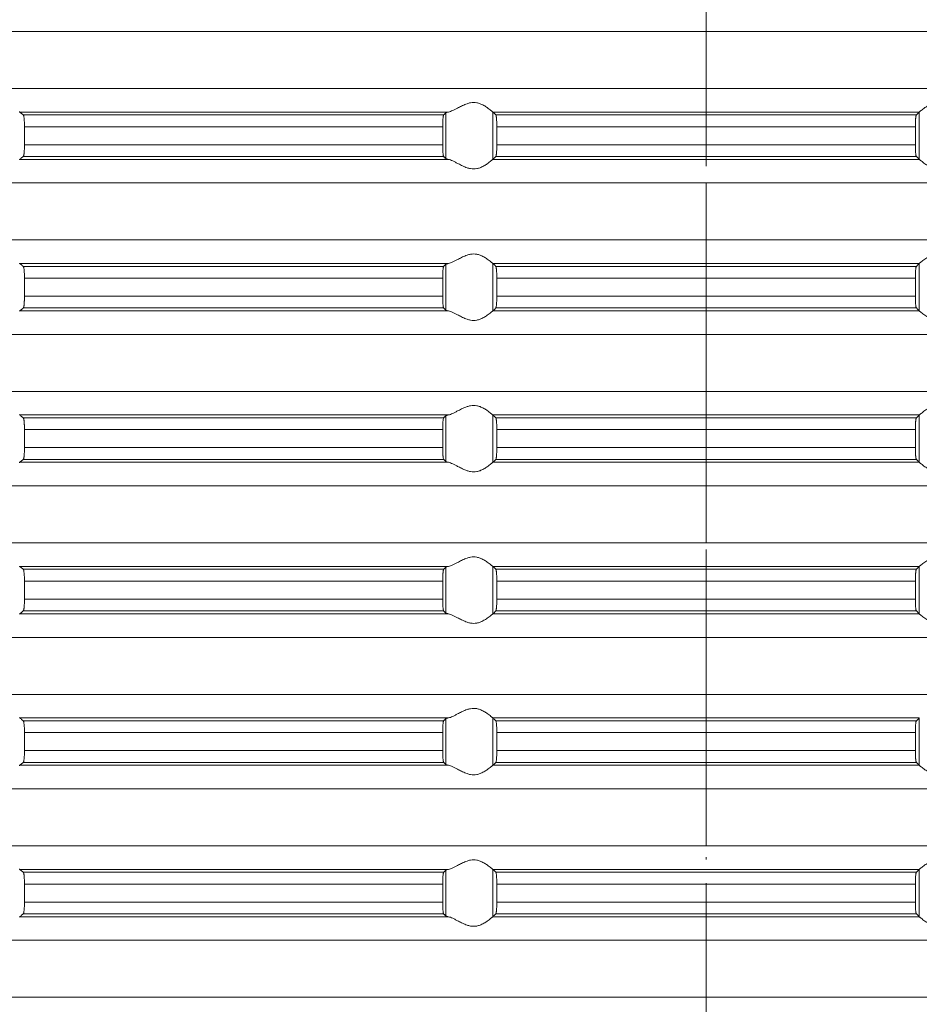
# Model space of a CAD drawing. Units: millimetres. Extents: x 2673 to 4786, y 0 to 1485.
# Drawn here: x 4065 to 4103, y 660 to 701 of the extents above; entities that cross this region are included whole.
import ezdxf

# ---------------------------------------------------------------- set-up
doc = ezdxf.new("R2010")
doc.units = ezdxf.units.MM
doc.linetypes.add('ACAD_ISO04W100', pattern=[30, 24, -3, 0, -3])
doc.linetypes.add('DOT_CENTER', pattern=[14, 12, -1, 0, -1])
doc.layers.add('вспомогательный', color=140, linetype='Continuous', lineweight=20)
doc.layers.add('Оси', color=10, linetype='ACAD_ISO04W100', lineweight=13)

# ---------------------------------------------------------------- blocks, each defined once
blk = doc.blocks.new('HL85N-200__1', base_point=(-1294, -645.598))
at = {"layer": 'вспомогательный', "linetype": 'Continuous'}
for p, q in [((-1131.75, -447.994), (-1236.25, -447.994)), ((-1131.75, -450.402), (-1236.25, -450.402)), ((-1194.886, -451.398), (-1212.991, -451.398)), ((-1195.083, -451.519), (-1212.839, -451.519)), ((-1194.996, -453.364), (-1194.996, -451.432)), ((-1174.994, -451.398), (-1193.006, -451.398)), ((-1193.004, -453.397), (-1193.004, -451.4)), ((-1175.119, -451.519), (-1192.881, -451.519)), ((-1174.996, -453.397), (-1174.996, -451.4)), ((-1212.789, -452.017), (-1212.789, -452.779)), ((-1195.123, -452.017), (-1212.789, -452.017)), ((-1195.123, -452.017), (-1195.123, -452.779)), ((-1192.84, -452.017), (-1192.84, -452.779)), ((-1175.16, -452.017), (-1192.84, -452.017)), ((-1175.16, -452.017), (-1175.16, -452.779)), ((-1195.123, -452.779), (-1212.789, -452.779)), ((-1175.16, -452.779), (-1192.84, -452.779)), ((-1194.886, -453.398), (-1212.991, -453.398)), ((-1195.083, -453.277), (-1212.839, -453.277)), ((-1174.994, -453.398), (-1193.006, -453.398)), ((-1175.119, -453.277), (-1192.881, -453.277)), ((-1131.75, -454.394), (-1236.25, -454.394)), ((-1131.75, -456.802), (-1236.25, -456.802)), ((-1194.886, -457.798), (-1212.991, -457.798)), ((-1195.083, -457.919), (-1212.839, -457.919)), ((-1194.996, -459.764), (-1194.996, -457.832)), ((-1174.994, -457.798), (-1193.006, -457.798)), ((-1193.004, -459.797), (-1193.004, -457.8)), ((-1175.119, -457.919), (-1192.881, -457.919)), ((-1174.996, -459.797), (-1174.996, -457.8)), ((-1212.789, -458.417), (-1212.789, -459.179)), ((-1195.123, -458.417), (-1212.789, -458.417)), ((-1195.123, -458.417), (-1195.123, -459.179)), ((-1175.16, -458.417), (-1192.84, -458.417)), ((-1192.84, -458.417), (-1192.84, -459.179)), ((-1175.16, -458.417), (-1175.16, -459.179)), ((-1195.123, -459.179), (-1212.789, -459.179)), ((-1175.16, -459.179), (-1192.84, -459.179)), ((-1195.083, -459.677), (-1212.839, -459.677)), ((-1175.119, -459.677), (-1192.881, -459.677)), ((-1194.886, -459.798), (-1212.991, -459.798)), ((-1174.994, -459.798), (-1193.006, -459.798)), ((-1131.75, -460.794), (-1236.25, -460.794)), ((-1131.75, -463.202), (-1236.25, -463.202)), ((-1194.886, -464.198), (-1212.991, -464.198)), ((-1194.996, -466.164), (-1194.996, -464.232)), ((-1174.994, -464.198), (-1193.006, -464.198)), ((-1193.004, -466.197), (-1193.004, -464.2)), ((-1174.996, -466.197), (-1174.996, -464.2)), ((-1195.083, -464.319), (-1212.839, -464.319)), ((-1175.119, -464.319), (-1192.881, -464.319)), ((-1212.789, -464.817), (-1212.789, -465.579)), ((-1195.123, -464.817), (-1212.789, -464.817)), ((-1195.123, -464.817), (-1195.123, -465.579)), ((-1175.16, -464.817), (-1192.84, -464.817)), ((-1192.84, -464.817), (-1192.84, -465.579)), ((-1175.16, -464.817), (-1175.16, -465.579)), ((-1195.123, -465.579), (-1212.789, -465.579)), ((-1175.16, -465.579), (-1192.84, -465.579)), ((-1194.886, -466.198), (-1212.991, -466.198)), ((-1195.083, -466.077), (-1212.839, -466.077)), ((-1174.994, -466.198), (-1193.006, -466.198)), ((-1175.119, -466.077), (-1192.881, -466.077)), ((-1131.75, -467.194), (-1236.25, -467.194)), ((-1131.75, -469.602), (-1236.25, -469.602)), ((-1194.886, -470.598), (-1212.991, -470.598)), ((-1195.083, -470.719), (-1212.839, -470.719)), ((-1194.996, -472.564), (-1194.996, -470.632)), ((-1174.994, -470.598), (-1193.006, -470.598)), ((-1193.004, -472.597), (-1193.004, -470.6)), ((-1175.119, -470.719), (-1192.881, -470.719)), ((-1174.996, -472.597), (-1174.996, -470.6)), ((-1212.789, -471.217), (-1212.789, -471.979)), ((-1195.123, -471.217), (-1212.789, -471.217)), ((-1195.123, -471.217), (-1195.123, -471.979)), ((-1175.16, -471.217), (-1192.84, -471.217)), ((-1192.84, -471.217), (-1192.84, -471.979)), ((-1175.16, -471.217), (-1175.16, -471.979)), ((-1195.123, -471.979), (-1212.789, -471.979)), ((-1175.16, -471.979), (-1192.84, -471.979)), ((-1195.083, -472.477), (-1212.839, -472.477)), ((-1175.119, -472.477), (-1192.881, -472.477)), ((-1194.886, -472.598), (-1212.991, -472.598)), ((-1174.994, -472.598), (-1193.006, -472.598)), ((-1131.75, -473.594), (-1236.25, -473.594)), ((-1131.75, -476.002), (-1236.25, -476.002)), ((-1194.886, -476.998), (-1212.991, -476.998)), ((-1195.083, -477.119), (-1212.839, -477.119)), ((-1194.996, -478.964), (-1194.996, -477.032)), ((-1174.994, -476.998), (-1193.006, -476.998)), ((-1193.004, -478.997), (-1193.004, -477)), ((-1175.119, -477.119), (-1192.881, -477.119)), ((-1174.996, -478.997), (-1174.996, -477)), ((-1195.123, -477.617), (-1212.789, -477.617)), ((-1212.789, -477.617), (-1212.789, -478.379)), ((-1195.123, -477.617), (-1195.123, -478.379)), ((-1175.16, -477.617), (-1192.84, -477.617)), ((-1192.84, -477.617), (-1192.84, -478.379)), ((-1175.16, -477.617), (-1175.16, -478.379)), ((-1195.123, -478.379), (-1212.789, -478.379)), ((-1175.16, -478.379), (-1192.84, -478.379)), ((-1194.886, -478.998), (-1212.991, -478.998)), ((-1195.083, -478.877), (-1212.839, -478.877)), ((-1174.994, -478.998), (-1193.006, -478.998)), ((-1175.119, -478.877), (-1192.881, -478.877)), ((-1131.75, -479.994), (-1236.25, -479.994)), ((-1131.75, -482.402), (-1236.25, -482.402)), ((-1194.886, -483.398), (-1212.991, -483.398)), ((-1174.994, -483.398), (-1193.006, -483.398)), ((-1193.004, -485.397), (-1193.004, -483.4)), ((-1174.996, -485.397), (-1174.996, -483.4)), ((-1195.083, -483.519), (-1212.839, -483.519)), ((-1194.996, -485.364), (-1194.996, -483.432)), ((-1175.119, -483.519), (-1192.881, -483.519)), ((-1195.123, -484.017), (-1212.789, -484.017)), ((-1212.789, -484.017), (-1212.789, -484.779)), ((-1195.123, -484.017), (-1195.123, -484.779)), ((-1175.16, -484.017), (-1192.84, -484.017)), ((-1192.84, -484.017), (-1192.84, -484.779)), ((-1175.16, -484.017), (-1175.16, -484.779)), ((-1195.123, -484.779), (-1212.789, -484.779)), ((-1175.16, -484.779), (-1192.84, -484.779)), ((-1194.886, -485.398), (-1212.991, -485.398)), ((-1195.083, -485.277), (-1212.839, -485.277)), ((-1174.994, -485.398), (-1193.006, -485.398)), ((-1175.119, -485.277), (-1192.881, -485.277)), ((-1131.75, -486.394), (-1236.25, -486.394)), ((-1131.75, -488.802), (-1236.25, -488.802))]:
    blk.add_line(p, q, dxfattribs=at)
at = {"layer": 'вспомогательный', "linetype": 'DOT_CENTER'}
for p, q in [((-1184, -450.402), (-1184, -447.994)), ((-1184, -456.802), (-1184, -454.394)), ((-1184, -463.202), (-1184, -460.794)), ((-1184, -469.602), (-1184, -467.194)), ((-1184, -476.002), (-1184, -473.594)), ((-1184, -482.402), (-1184, -479.994)), ((-1184, -488.802), (-1184, -486.394))]:
    blk.add_line(p, q, dxfattribs=at)
at = {"layer": 'вспомогательный', "linetype": 'Continuous'}
for points in [[(-1193.006, -451.398), (-1193.035, -451.374), (-1193.086, -451.331), (-1193.158, -451.274), (-1193.244, -451.212), (-1193.318, -451.163), (-1193.383, -451.123), (-1193.469, -451.079), (-1193.548, -451.045), (-1193.683, -451.006), (-1193.813, -450.994), (-1193.951, -451.007), (-1194.093, -451.045), (-1194.188, -451.081), (-1194.284, -451.123), (-1194.374, -451.167), (-1194.462, -451.212), (-1194.585, -451.275), (-1194.701, -451.331), (-1194.801, -451.374), (-1194.886, -451.398)], [(-1174.994, -451.398), (-1174.965, -451.374), (-1174.914, -451.331), (-1174.842, -451.274), (-1174.756, -451.212), (-1174.682, -451.163), (-1174.617, -451.123), (-1174.531, -451.079), (-1174.452, -451.045), (-1174.317, -451.006), (-1174.187, -450.994), (-1174.049, -451.007), (-1173.907, -451.045), (-1173.812, -451.081), (-1173.716, -451.123), (-1173.626, -451.167), (-1173.538, -451.212), (-1173.415, -451.275), (-1173.299, -451.331), (-1173.199, -451.374), (-1173.114, -451.398)], [(-1213.004, -451.381), (-1213.001, -451.386), (-1212.997, -451.391), (-1212.994, -451.395), (-1212.991, -451.398)], [(-1212.839, -451.519), (-1212.877, -451.489), (-1212.915, -451.458), (-1212.953, -451.428), (-1212.991, -451.398)], [(-1212.789, -452.017), (-1212.79, -451.961), (-1212.791, -451.914), (-1212.792, -451.87), (-1212.794, -451.818), (-1212.798, -451.749), (-1212.802, -451.696), (-1212.806, -451.661), (-1212.812, -451.612), (-1212.821, -451.561), (-1212.83, -451.533), (-1212.839, -451.519)], [(-1195.083, -451.519), (-1195.087, -451.525), (-1195.091, -451.536), (-1195.095, -451.549), (-1195.099, -451.568), (-1195.102, -451.593), (-1195.106, -451.617), (-1195.109, -451.649), (-1195.112, -451.679), (-1195.113, -451.705), (-1195.116, -451.739), (-1195.118, -451.783), (-1195.12, -451.835), (-1195.121, -451.868), (-1195.122, -451.909), (-1195.123, -451.959), (-1195.123, -452.017)], [(-1194.996, -451.432), (-1195.018, -451.454), (-1195.04, -451.476), (-1195.061, -451.497), (-1195.083, -451.519)], [(-1194.996, -451.432), (-1194.981, -451.423), (-1194.96, -451.415), (-1194.931, -451.407), (-1194.886, -451.398)], [(-1193.006, -451.398), (-1193.005, -451.399), (-1193.005, -451.399), (-1193.004, -451.399), (-1193.004, -451.4)], [(-1192.881, -451.519), (-1192.912, -451.489), (-1192.942, -451.459), (-1192.973, -451.429), (-1193.004, -451.4)], [(-1192.84, -452.017), (-1192.84, -451.983), (-1192.841, -451.939), (-1192.842, -451.889), (-1192.843, -451.833), (-1192.847, -451.75), (-1192.852, -451.677), (-1192.855, -451.644), (-1192.858, -451.615), (-1192.861, -451.591), (-1192.865, -451.568), (-1192.869, -451.548), (-1192.873, -451.535), (-1192.877, -451.526), (-1192.881, -451.519)], [(-1175.16, -452.017), (-1175.16, -451.959), (-1175.159, -451.908), (-1175.158, -451.866), (-1175.157, -451.833), (-1175.153, -451.75), (-1175.148, -451.677), (-1175.145, -451.643), (-1175.14, -451.605), (-1175.135, -451.568), (-1175.131, -451.551), (-1175.127, -451.535), (-1175.123, -451.524), (-1175.119, -451.519)], [(-1175.119, -451.519), (-1175.088, -451.489), (-1175.058, -451.459), (-1175.027, -451.429), (-1174.996, -451.4)], [(-1174.994, -451.398), (-1174.995, -451.399), (-1174.995, -451.399), (-1174.996, -451.399), (-1174.996, -451.4)], [(-1212.839, -453.277), (-1212.835, -453.273), (-1212.83, -453.263), (-1212.826, -453.251), (-1212.821, -453.235), (-1212.817, -453.214), (-1212.813, -453.193), (-1212.809, -453.166), (-1212.806, -453.136), (-1212.803, -453.111), (-1212.8, -453.076), (-1212.797, -453.032), (-1212.794, -452.979), (-1212.792, -452.918), (-1212.79, -452.863), (-1212.79, -452.816), (-1212.789, -452.779)], [(-1195.123, -452.779), (-1195.122, -452.872), (-1195.12, -452.961), (-1195.118, -453.005), (-1195.116, -453.059), (-1195.112, -453.118), (-1195.106, -453.18), (-1195.099, -453.228), (-1195.091, -453.261), (-1195.083, -453.277)], [(-1192.881, -453.277), (-1192.877, -453.272), (-1192.873, -453.261), (-1192.869, -453.246), (-1192.865, -453.229), (-1192.86, -453.192), (-1192.855, -453.153), (-1192.852, -453.12), (-1192.847, -453.046), (-1192.843, -452.963), (-1192.841, -452.873), (-1192.84, -452.779)], [(-1175.119, -453.277), (-1175.127, -453.261), (-1175.135, -453.229), (-1175.142, -453.181), (-1175.148, -453.12), (-1175.151, -453.084), (-1175.154, -453.031), (-1175.157, -452.963), (-1175.158, -452.918), (-1175.159, -452.856), (-1175.16, -452.779)], [(-1212.991, -453.398), (-1212.994, -453.401), (-1212.997, -453.405), (-1213.001, -453.41), (-1213.004, -453.416)], [(-1212.991, -453.398), (-1212.953, -453.368), (-1212.915, -453.338), (-1212.877, -453.308), (-1212.839, -453.277)], [(-1195.083, -453.277), (-1195.061, -453.299), (-1195.04, -453.321), (-1195.018, -453.342), (-1194.996, -453.364)], [(-1194.886, -453.398), (-1194.927, -453.39), (-1194.96, -453.381), (-1194.984, -453.372), (-1194.996, -453.364)], [(-1194.886, -453.398), (-1194.801, -453.423), (-1194.701, -453.465), (-1194.585, -453.522), (-1194.462, -453.585), (-1194.374, -453.63), (-1194.284, -453.673), (-1194.188, -453.716), (-1194.093, -453.752), (-1193.951, -453.79), (-1193.813, -453.803), (-1193.683, -453.79), (-1193.548, -453.752), (-1193.469, -453.718), (-1193.383, -453.673), (-1193.318, -453.634), (-1193.244, -453.585), (-1193.158, -453.522), (-1193.086, -453.465), (-1193.035, -453.423), (-1193.006, -453.398)], [(-1193.004, -453.397), (-1193.004, -453.397), (-1193.005, -453.397), (-1193.005, -453.398), (-1193.006, -453.398)], [(-1193.004, -453.397), (-1192.973, -453.367), (-1192.942, -453.337), (-1192.912, -453.307), (-1192.881, -453.277)], [(-1174.996, -453.397), (-1175.027, -453.367), (-1175.058, -453.337), (-1175.088, -453.307), (-1175.119, -453.277)], [(-1174.996, -453.397), (-1174.996, -453.397), (-1174.995, -453.397), (-1174.995, -453.398), (-1174.994, -453.398)], [(-1173.114, -453.398), (-1173.199, -453.423), (-1173.299, -453.465), (-1173.415, -453.522), (-1173.538, -453.585), (-1173.626, -453.63), (-1173.716, -453.673), (-1173.812, -453.716), (-1173.907, -453.752), (-1174.049, -453.79), (-1174.187, -453.803), (-1174.317, -453.79), (-1174.452, -453.752), (-1174.531, -453.718), (-1174.617, -453.673), (-1174.682, -453.634), (-1174.756, -453.585), (-1174.842, -453.522), (-1174.914, -453.465), (-1174.965, -453.423), (-1174.994, -453.398)], [(-1193.006, -457.798), (-1193.035, -457.774), (-1193.086, -457.731), (-1193.158, -457.674), (-1193.244, -457.612), (-1193.318, -457.563), (-1193.383, -457.523), (-1193.469, -457.479), (-1193.548, -457.445), (-1193.683, -457.406), (-1193.813, -457.394), (-1193.951, -457.407), (-1194.093, -457.445), (-1194.188, -457.481), (-1194.284, -457.523), (-1194.374, -457.567), (-1194.462, -457.612), (-1194.585, -457.675), (-1194.701, -457.731), (-1194.801, -457.774), (-1194.886, -457.798)], [(-1174.994, -457.798), (-1174.965, -457.774), (-1174.914, -457.731), (-1174.842, -457.674), (-1174.756, -457.612), (-1174.682, -457.563), (-1174.617, -457.523), (-1174.531, -457.479), (-1174.452, -457.445), (-1174.317, -457.406), (-1174.187, -457.394), (-1174.049, -457.407), (-1173.907, -457.445), (-1173.812, -457.481), (-1173.716, -457.523), (-1173.626, -457.567), (-1173.538, -457.612), (-1173.415, -457.675), (-1173.299, -457.731), (-1173.199, -457.774), (-1173.114, -457.798)], [(-1213.004, -457.781), (-1213.001, -457.786), (-1212.997, -457.791), (-1212.994, -457.795), (-1212.991, -457.798)], [(-1212.839, -457.919), (-1212.877, -457.889), (-1212.915, -457.858), (-1212.953, -457.828), (-1212.991, -457.798)], [(-1212.789, -458.417), (-1212.79, -458.366), (-1212.791, -458.298), (-1212.794, -458.218), (-1212.798, -458.149), (-1212.802, -458.096), (-1212.806, -458.061), (-1212.812, -458.012), (-1212.821, -457.961), (-1212.83, -457.933), (-1212.839, -457.919)], [(-1195.083, -457.919), (-1195.087, -457.925), (-1195.091, -457.936), (-1195.095, -457.95), (-1195.099, -457.968), (-1195.103, -457.999), (-1195.108, -458.036), (-1195.112, -458.079), (-1195.116, -458.153), (-1195.12, -458.235), (-1195.121, -458.268), (-1195.122, -458.309), (-1195.123, -458.359), (-1195.123, -458.417)], [(-1194.996, -457.832), (-1195.018, -457.854), (-1195.04, -457.876), (-1195.061, -457.897), (-1195.083, -457.919)], [(-1194.996, -457.832), (-1194.984, -457.825), (-1194.96, -457.815), (-1194.927, -457.807), (-1194.886, -457.798)], [(-1193.006, -457.798), (-1193.005, -457.799), (-1193.005, -457.799), (-1193.004, -457.799), (-1193.004, -457.8)], [(-1192.881, -457.919), (-1192.912, -457.889), (-1192.942, -457.859), (-1192.973, -457.83), (-1193.004, -457.8)], [(-1192.84, -458.417), (-1192.84, -458.383), (-1192.841, -458.339), (-1192.842, -458.289), (-1192.843, -458.233), (-1192.845, -458.19), (-1192.848, -458.136), (-1192.852, -458.077), (-1192.855, -458.043), (-1192.86, -458.005), (-1192.865, -457.968), (-1192.869, -457.949), (-1192.873, -457.935), (-1192.877, -457.926), (-1192.881, -457.919)], [(-1175.16, -458.417), (-1175.159, -458.341), (-1175.158, -458.279), (-1175.157, -458.233), (-1175.154, -458.165), (-1175.151, -458.113), (-1175.148, -458.077), (-1175.143, -458.024), (-1175.135, -457.968), (-1175.127, -457.935), (-1175.119, -457.919)], [(-1175.119, -457.919), (-1175.088, -457.889), (-1175.058, -457.859), (-1175.027, -457.829), (-1174.996, -457.8)], [(-1174.994, -457.798), (-1174.995, -457.799), (-1174.995, -457.799), (-1174.996, -457.799), (-1174.996, -457.8)], [(-1212.839, -459.677), (-1212.835, -459.673), (-1212.83, -459.663), (-1212.825, -459.65), (-1212.821, -459.635), (-1212.818, -459.617), (-1212.813, -459.593), (-1212.809, -459.566), (-1212.806, -459.536), (-1212.801, -459.491), (-1212.798, -459.449), (-1212.796, -459.411), (-1212.794, -459.379), (-1212.792, -459.327), (-1212.791, -459.282), (-1212.79, -459.231), (-1212.789, -459.179)], [(-1195.123, -459.179), (-1195.122, -459.272), (-1195.12, -459.361), (-1195.119, -459.393), (-1195.117, -459.431), (-1195.115, -459.473), (-1195.112, -459.518), (-1195.106, -459.58), (-1195.099, -459.628), (-1195.095, -459.648), (-1195.091, -459.661), (-1195.087, -459.671), (-1195.083, -459.677)], [(-1192.881, -459.677), (-1192.873, -459.661), (-1192.865, -459.629), (-1192.857, -459.572), (-1192.852, -459.52), (-1192.848, -459.461), (-1192.845, -459.407), (-1192.843, -459.363), (-1192.841, -459.29), (-1192.84, -459.227), (-1192.84, -459.179)], [(-1175.119, -459.677), (-1175.127, -459.661), (-1175.135, -459.629), (-1175.138, -459.609), (-1175.142, -459.581), (-1175.145, -459.555), (-1175.148, -459.52), (-1175.152, -459.461), (-1175.155, -459.407), (-1175.157, -459.363), (-1175.158, -459.318), (-1175.159, -459.256), (-1175.16, -459.179)], [(-1212.991, -459.798), (-1212.953, -459.768), (-1212.915, -459.738), (-1212.877, -459.708), (-1212.839, -459.677)], [(-1195.083, -459.677), (-1195.061, -459.699), (-1195.04, -459.721), (-1195.018, -459.742), (-1194.996, -459.764)], [(-1193.004, -459.797), (-1192.973, -459.767), (-1192.942, -459.737), (-1192.912, -459.707), (-1192.881, -459.677)], [(-1174.996, -459.797), (-1175.027, -459.767), (-1175.058, -459.737), (-1175.088, -459.707), (-1175.119, -459.677)], [(-1212.991, -459.798), (-1212.994, -459.801), (-1212.997, -459.805), (-1213.001, -459.81), (-1213.004, -459.816)], [(-1194.886, -459.798), (-1194.931, -459.789), (-1194.96, -459.781), (-1194.983, -459.773), (-1194.996, -459.764)], [(-1194.886, -459.798), (-1194.801, -459.823), (-1194.701, -459.865), (-1194.585, -459.922), (-1194.462, -459.985), (-1194.374, -460.03), (-1194.284, -460.073), (-1194.188, -460.116), (-1194.093, -460.152), (-1193.951, -460.19), (-1193.813, -460.203), (-1193.683, -460.19), (-1193.548, -460.152), (-1193.469, -460.118), (-1193.383, -460.073), (-1193.318, -460.034), (-1193.244, -459.985), (-1193.158, -459.922), (-1193.086, -459.865), (-1193.035, -459.823), (-1193.006, -459.798)], [(-1193.004, -459.797), (-1193.004, -459.797), (-1193.005, -459.797), (-1193.005, -459.798), (-1193.006, -459.798)], [(-1174.996, -459.797), (-1174.996, -459.797), (-1174.995, -459.797), (-1174.995, -459.798), (-1174.994, -459.798)], [(-1173.114, -459.798), (-1173.199, -459.823), (-1173.299, -459.865), (-1173.415, -459.922), (-1173.538, -459.985), (-1173.626, -460.03), (-1173.716, -460.073), (-1173.812, -460.116), (-1173.907, -460.152), (-1174.049, -460.19), (-1174.187, -460.203), (-1174.317, -460.19), (-1174.452, -460.152), (-1174.531, -460.118), (-1174.617, -460.073), (-1174.682, -460.034), (-1174.756, -459.985), (-1174.842, -459.922), (-1174.914, -459.865), (-1174.965, -459.823), (-1174.994, -459.798)], [(-1193.006, -464.198), (-1193.035, -464.174), (-1193.086, -464.131), (-1193.158, -464.074), (-1193.244, -464.012), (-1193.318, -463.963), (-1193.383, -463.923), (-1193.469, -463.879), (-1193.548, -463.845), (-1193.683, -463.806), (-1193.813, -463.794), (-1193.951, -463.807), (-1194.093, -463.845), (-1194.188, -463.881), (-1194.284, -463.923), (-1194.374, -463.967), (-1194.462, -464.012), (-1194.585, -464.075), (-1194.701, -464.131), (-1194.801, -464.174), (-1194.886, -464.198)], [(-1174.994, -464.198), (-1174.965, -464.174), (-1174.914, -464.131), (-1174.842, -464.074), (-1174.756, -464.012), (-1174.682, -463.963), (-1174.617, -463.923), (-1174.531, -463.879), (-1174.452, -463.845), (-1174.317, -463.806), (-1174.187, -463.794), (-1174.049, -463.807), (-1173.907, -463.845), (-1173.812, -463.881), (-1173.716, -463.923), (-1173.626, -463.967), (-1173.538, -464.012), (-1173.415, -464.075), (-1173.299, -464.131), (-1173.199, -464.174), (-1173.114, -464.198)], [(-1213.004, -464.181), (-1213.001, -464.186), (-1212.997, -464.191), (-1212.994, -464.195), (-1212.991, -464.198)], [(-1212.839, -464.319), (-1212.877, -464.289), (-1212.915, -464.258), (-1212.953, -464.228), (-1212.991, -464.198)], [(-1194.996, -464.232), (-1195.018, -464.254), (-1195.04, -464.276), (-1195.061, -464.297), (-1195.083, -464.319)], [(-1194.996, -464.232), (-1194.981, -464.223), (-1194.96, -464.215), (-1194.927, -464.207), (-1194.886, -464.198)], [(-1193.006, -464.198), (-1193.005, -464.199), (-1193.005, -464.199), (-1193.004, -464.199), (-1193.004, -464.2)], [(-1192.881, -464.319), (-1192.912, -464.289), (-1192.942, -464.259), (-1192.973, -464.23), (-1193.004, -464.2)], [(-1175.119, -464.319), (-1175.088, -464.289), (-1175.058, -464.259), (-1175.027, -464.23), (-1174.996, -464.2)], [(-1174.994, -464.198), (-1174.995, -464.199), (-1174.995, -464.199), (-1174.996, -464.199), (-1174.996, -464.2)], [(-1212.789, -464.817), (-1212.79, -464.781), (-1212.79, -464.734), (-1212.792, -464.679), (-1212.794, -464.618), (-1212.796, -464.586), (-1212.798, -464.548), (-1212.801, -464.505), (-1212.806, -464.461), (-1212.809, -464.43), (-1212.815, -464.395), (-1212.821, -464.361), (-1212.825, -464.347), (-1212.83, -464.333), (-1212.835, -464.324), (-1212.839, -464.319)], [(-1195.083, -464.319), (-1195.091, -464.336), (-1195.099, -464.368), (-1195.106, -464.417), (-1195.112, -464.479), (-1195.116, -464.553), (-1195.12, -464.635), (-1195.122, -464.708), (-1195.123, -464.769), (-1195.123, -464.817)], [(-1192.84, -464.817), (-1192.84, -464.783), (-1192.841, -464.739), (-1192.842, -464.689), (-1192.843, -464.633), (-1192.844, -464.602), (-1192.846, -464.564), (-1192.849, -464.521), (-1192.852, -464.477), (-1192.855, -464.444), (-1192.858, -464.415), (-1192.862, -464.388), (-1192.865, -464.368), (-1192.869, -464.351), (-1192.873, -464.335), (-1192.877, -464.324), (-1192.881, -464.319)], [(-1175.16, -464.817), (-1175.16, -464.783), (-1175.159, -464.739), (-1175.158, -464.689), (-1175.157, -464.633), (-1175.154, -464.565), (-1175.151, -464.513), (-1175.148, -464.477), (-1175.145, -464.447), (-1175.142, -464.415), (-1175.139, -464.391), (-1175.135, -464.368), (-1175.131, -464.348), (-1175.127, -464.335), (-1175.123, -464.326), (-1175.119, -464.319)], [(-1212.839, -466.077), (-1212.834, -466.072), (-1212.83, -466.063), (-1212.825, -466.05), (-1212.821, -466.035), (-1212.815, -466.002), (-1212.809, -465.967), (-1212.806, -465.936), (-1212.802, -465.9), (-1212.798, -465.848), (-1212.794, -465.779), (-1212.792, -465.731), (-1212.791, -465.682), (-1212.79, -465.626), (-1212.789, -465.579)], [(-1195.123, -465.579), (-1195.123, -465.655), (-1195.121, -465.716), (-1195.12, -465.761), (-1195.118, -465.805), (-1195.116, -465.859), (-1195.112, -465.918), (-1195.109, -465.948), (-1195.106, -465.98), (-1195.102, -466.004), (-1195.099, -466.028), (-1195.091, -466.061), (-1195.083, -466.077)], [(-1192.881, -466.077), (-1192.877, -466.071), (-1192.873, -466.061), (-1192.869, -466.047), (-1192.865, -466.029), (-1192.861, -466.005), (-1192.858, -465.981), (-1192.855, -465.955), (-1192.852, -465.92), (-1192.849, -465.884), (-1192.846, -465.831), (-1192.843, -465.763), (-1192.842, -465.731), (-1192.841, -465.689), (-1192.84, -465.638), (-1192.84, -465.579)], [(-1175.119, -466.077), (-1175.123, -466.071), (-1175.127, -466.061), (-1175.131, -466.046), (-1175.135, -466.029), (-1175.14, -465.992), (-1175.145, -465.953), (-1175.148, -465.92), (-1175.153, -465.846), (-1175.157, -465.763), (-1175.159, -465.673), (-1175.16, -465.579)], [(-1212.991, -466.198), (-1212.994, -466.201), (-1212.997, -466.205), (-1213.001, -466.21), (-1213.004, -466.216)], [(-1212.991, -466.198), (-1212.953, -466.168), (-1212.915, -466.138), (-1212.877, -466.108), (-1212.839, -466.077)], [(-1195.083, -466.077), (-1195.061, -466.099), (-1195.04, -466.121), (-1195.018, -466.142), (-1194.996, -466.164)], [(-1194.886, -466.198), (-1194.931, -466.189), (-1194.96, -466.181), (-1194.984, -466.172), (-1194.996, -466.164)], [(-1194.886, -466.198), (-1194.801, -466.223), (-1194.701, -466.265), (-1194.585, -466.322), (-1194.462, -466.385), (-1194.374, -466.43), (-1194.284, -466.473), (-1194.188, -466.516), (-1194.093, -466.552), (-1193.951, -466.59), (-1193.813, -466.603), (-1193.683, -466.59), (-1193.548, -466.552), (-1193.469, -466.518), (-1193.383, -466.473), (-1193.318, -466.434), (-1193.244, -466.385), (-1193.158, -466.322), (-1193.086, -466.265), (-1193.035, -466.223), (-1193.006, -466.198)], [(-1193.004, -466.197), (-1193.004, -466.197), (-1193.005, -466.197), (-1193.005, -466.198), (-1193.006, -466.198)], [(-1193.004, -466.197), (-1192.973, -466.167), (-1192.942, -466.137), (-1192.912, -466.107), (-1192.881, -466.077)], [(-1174.996, -466.197), (-1175.027, -466.167), (-1175.058, -466.137), (-1175.088, -466.107), (-1175.119, -466.077)], [(-1174.996, -466.197), (-1174.996, -466.197), (-1174.995, -466.197), (-1174.995, -466.198), (-1174.994, -466.198)], [(-1173.114, -466.198), (-1173.199, -466.223), (-1173.299, -466.265), (-1173.415, -466.322), (-1173.538, -466.385), (-1173.626, -466.43), (-1173.716, -466.473), (-1173.812, -466.516), (-1173.907, -466.552), (-1174.049, -466.59), (-1174.187, -466.603), (-1174.317, -466.59), (-1174.452, -466.552), (-1174.531, -466.518), (-1174.617, -466.473), (-1174.682, -466.434), (-1174.756, -466.385), (-1174.842, -466.322), (-1174.914, -466.265), (-1174.965, -466.223), (-1174.994, -466.198)], [(-1193.006, -470.598), (-1193.035, -470.574), (-1193.086, -470.531), (-1193.158, -470.474), (-1193.244, -470.412), (-1193.318, -470.363), (-1193.383, -470.323), (-1193.469, -470.279), (-1193.548, -470.245), (-1193.683, -470.206), (-1193.813, -470.194), (-1193.951, -470.207), (-1194.093, -470.245), (-1194.188, -470.281), (-1194.284, -470.323), (-1194.374, -470.367), (-1194.462, -470.412), (-1194.585, -470.475), (-1194.701, -470.531), (-1194.801, -470.574), (-1194.886, -470.598)], [(-1174.994, -470.598), (-1174.965, -470.574), (-1174.914, -470.531), (-1174.842, -470.474), (-1174.756, -470.412), (-1174.682, -470.363), (-1174.617, -470.323), (-1174.531, -470.279), (-1174.452, -470.245), (-1174.317, -470.206), (-1174.187, -470.194), (-1174.049, -470.207), (-1173.907, -470.245), (-1173.812, -470.281), (-1173.716, -470.323), (-1173.626, -470.367), (-1173.538, -470.412), (-1173.415, -470.475), (-1173.299, -470.531), (-1173.199, -470.574), (-1173.114, -470.598)], [(-1213.004, -470.581), (-1213.001, -470.586), (-1212.997, -470.591), (-1212.994, -470.595), (-1212.991, -470.598)], [(-1212.839, -470.719), (-1212.877, -470.689), (-1212.915, -470.658), (-1212.953, -470.628), (-1212.991, -470.598)], [(-1212.789, -471.217), (-1212.79, -471.181), (-1212.79, -471.134), (-1212.792, -471.079), (-1212.794, -471.018), (-1212.797, -470.964), (-1212.8, -470.92), (-1212.803, -470.886), (-1212.806, -470.861), (-1212.813, -470.805), (-1212.821, -470.761), (-1212.826, -470.745), (-1212.83, -470.733), (-1212.835, -470.724), (-1212.839, -470.719)], [(-1195.083, -470.719), (-1195.087, -470.725), (-1195.091, -470.736), (-1195.095, -470.75), (-1195.099, -470.768), (-1195.104, -470.806), (-1195.109, -470.845), (-1195.112, -470.879), (-1195.113, -470.905), (-1195.116, -470.939), (-1195.118, -470.983), (-1195.12, -471.035), (-1195.121, -471.068), (-1195.122, -471.109), (-1195.123, -471.159), (-1195.123, -471.217)], [(-1194.996, -470.632), (-1195.018, -470.654), (-1195.04, -470.676), (-1195.061, -470.697), (-1195.083, -470.719)], [(-1194.996, -470.632), (-1194.984, -470.625), (-1194.96, -470.615), (-1194.927, -470.607), (-1194.886, -470.598)], [(-1193.006, -470.598), (-1193.005, -470.599), (-1193.005, -470.599), (-1193.004, -470.599), (-1193.004, -470.6)], [(-1192.881, -470.719), (-1192.912, -470.689), (-1192.942, -470.659), (-1192.973, -470.63), (-1193.004, -470.6)], [(-1192.84, -471.217), (-1192.84, -471.183), (-1192.841, -471.139), (-1192.842, -471.089), (-1192.843, -471.033), (-1192.845, -470.981), (-1192.848, -470.937), (-1192.85, -470.902), (-1192.852, -470.877), (-1192.858, -470.815), (-1192.865, -470.768), (-1192.869, -470.748), (-1192.873, -470.735), (-1192.877, -470.725), (-1192.881, -470.719)], [(-1175.16, -471.217), (-1175.159, -471.124), (-1175.157, -471.033), (-1175.156, -471.002), (-1175.154, -470.964), (-1175.151, -470.921), (-1175.148, -470.877), (-1175.145, -470.847), (-1175.142, -470.815), (-1175.138, -470.79), (-1175.135, -470.768), (-1175.131, -470.751), (-1175.127, -470.735), (-1175.123, -470.725), (-1175.119, -470.719)], [(-1175.119, -470.719), (-1175.088, -470.689), (-1175.058, -470.659), (-1175.027, -470.629), (-1174.996, -470.6)], [(-1174.994, -470.598), (-1174.995, -470.599), (-1174.995, -470.599), (-1174.996, -470.599), (-1174.996, -470.6)], [(-1212.839, -472.477), (-1212.835, -472.472), (-1212.83, -472.463), (-1212.826, -472.451), (-1212.821, -472.435), (-1212.817, -472.416), (-1212.813, -472.393), (-1212.809, -472.364), (-1212.806, -472.336), (-1212.803, -472.311), (-1212.8, -472.276), (-1212.797, -472.232), (-1212.794, -472.179), (-1212.792, -472.136), (-1212.791, -472.082), (-1212.79, -472.026), (-1212.789, -471.979)], [(-1195.123, -471.979), (-1195.123, -472.014), (-1195.123, -472.057), (-1195.122, -472.106), (-1195.12, -472.161), (-1195.117, -472.229), (-1195.114, -472.281), (-1195.112, -472.318), (-1195.106, -472.38), (-1195.099, -472.428), (-1195.095, -472.447), (-1195.091, -472.461), (-1195.087, -472.471), (-1195.083, -472.477)], [(-1192.881, -472.477), (-1192.877, -472.471), (-1192.873, -472.461), (-1192.869, -472.448), (-1192.865, -472.429), (-1192.86, -472.392), (-1192.855, -472.353), (-1192.852, -472.32), (-1192.847, -472.246), (-1192.843, -472.163), (-1192.842, -472.107), (-1192.841, -472.057), (-1192.84, -472.014), (-1192.84, -471.979)], [(-1175.119, -472.477), (-1175.127, -472.461), (-1175.135, -472.429), (-1175.143, -472.372), (-1175.148, -472.32), (-1175.153, -472.246), (-1175.157, -472.163), (-1175.159, -472.09), (-1175.16, -472.027), (-1175.16, -471.979)], [(-1212.991, -472.598), (-1212.953, -472.568), (-1212.915, -472.538), (-1212.877, -472.508), (-1212.839, -472.477)], [(-1195.083, -472.477), (-1195.061, -472.499), (-1195.04, -472.521), (-1195.018, -472.542), (-1194.996, -472.564)], [(-1194.886, -472.598), (-1194.927, -472.59), (-1194.96, -472.581), (-1194.984, -472.572), (-1194.996, -472.564)], [(-1193.004, -472.597), (-1192.973, -472.567), (-1192.942, -472.537), (-1192.912, -472.507), (-1192.881, -472.477)], [(-1174.996, -472.597), (-1175.027, -472.567), (-1175.058, -472.537), (-1175.088, -472.507), (-1175.119, -472.477)], [(-1212.991, -472.598), (-1212.994, -472.601), (-1212.997, -472.605), (-1213.001, -472.61), (-1213.004, -472.616)], [(-1194.886, -472.598), (-1194.801, -472.623), (-1194.701, -472.665), (-1194.585, -472.722), (-1194.462, -472.785), (-1194.374, -472.83), (-1194.284, -472.873), (-1194.188, -472.916), (-1194.093, -472.952), (-1193.951, -472.99), (-1193.813, -473.003), (-1193.683, -472.99), (-1193.548, -472.952), (-1193.469, -472.918), (-1193.383, -472.873), (-1193.318, -472.834), (-1193.244, -472.785), (-1193.158, -472.722), (-1193.086, -472.665), (-1193.035, -472.623), (-1193.006, -472.598)], [(-1193.004, -472.597), (-1193.004, -472.597), (-1193.005, -472.597), (-1193.005, -472.598), (-1193.006, -472.598)], [(-1174.996, -472.597), (-1174.996, -472.597), (-1174.995, -472.597), (-1174.995, -472.598), (-1174.994, -472.598)], [(-1173.114, -472.598), (-1173.199, -472.623), (-1173.299, -472.665), (-1173.415, -472.722), (-1173.538, -472.785), (-1173.626, -472.83), (-1173.716, -472.873), (-1173.812, -472.916), (-1173.907, -472.952), (-1174.049, -472.99), (-1174.187, -473.003), (-1174.317, -472.99), (-1174.452, -472.952), (-1174.531, -472.918), (-1174.617, -472.873), (-1174.682, -472.834), (-1174.756, -472.785), (-1174.842, -472.722), (-1174.914, -472.665), (-1174.965, -472.623), (-1174.994, -472.598)], [(-1193.006, -476.998), (-1193.035, -476.974), (-1193.086, -476.931), (-1193.158, -476.874), (-1193.244, -476.812), (-1193.318, -476.763), (-1193.383, -476.723), (-1193.469, -476.679), (-1193.548, -476.645), (-1193.683, -476.606), (-1193.813, -476.594), (-1193.951, -476.607), (-1194.093, -476.645), (-1194.188, -476.681), (-1194.284, -476.723), (-1194.374, -476.767), (-1194.462, -476.812), (-1194.585, -476.875), (-1194.701, -476.931), (-1194.801, -476.974), (-1194.886, -476.998)], [(-1213.004, -476.981), (-1213.001, -476.986), (-1212.997, -476.991), (-1212.994, -476.995), (-1212.991, -476.998)], [(-1212.839, -477.119), (-1212.877, -477.089), (-1212.915, -477.058), (-1212.953, -477.028), (-1212.991, -476.998)], [(-1212.789, -477.617), (-1212.79, -477.566), (-1212.791, -477.498), (-1212.794, -477.418), (-1212.796, -477.374), (-1212.8, -477.32), (-1212.806, -477.261), (-1212.813, -477.205), (-1212.821, -477.161), (-1212.83, -477.133), (-1212.839, -477.119)], [(-1195.083, -477.119), (-1195.091, -477.136), (-1195.099, -477.168), (-1195.106, -477.217), (-1195.112, -477.279), (-1195.114, -477.315), (-1195.117, -477.367), (-1195.12, -477.435), (-1195.121, -477.481), (-1195.123, -477.542), (-1195.123, -477.617)], [(-1194.996, -477.032), (-1195.018, -477.054), (-1195.04, -477.076), (-1195.061, -477.097), (-1195.083, -477.119)], [(-1194.996, -477.032), (-1194.984, -477.025), (-1194.96, -477.015), (-1194.927, -477.007), (-1194.886, -476.998)], [(-1193.006, -476.998), (-1193.005, -476.999), (-1193.005, -476.999), (-1193.004, -476.999), (-1193.004, -477)], [(-1192.881, -477.119), (-1192.912, -477.089), (-1192.942, -477.059), (-1192.973, -477.03), (-1193.004, -477)], [(-1192.84, -477.617), (-1192.841, -477.541), (-1192.842, -477.479), (-1192.843, -477.433), (-1192.847, -477.35), (-1192.852, -477.277), (-1192.858, -477.215), (-1192.865, -477.168), (-1192.873, -477.135), (-1192.881, -477.119)], [(-1175.16, -477.617), (-1175.159, -477.541), (-1175.158, -477.479), (-1175.157, -477.433), (-1175.155, -477.39), (-1175.152, -477.336), (-1175.148, -477.277), (-1175.143, -477.224), (-1175.135, -477.168), (-1175.127, -477.135), (-1175.119, -477.119)], [(-1175.119, -477.119), (-1175.088, -477.089), (-1175.058, -477.059), (-1175.027, -477.029), (-1174.996, -477)], [(-1174.994, -476.998), (-1174.995, -476.999), (-1174.995, -476.999), (-1174.996, -476.999), (-1174.996, -477)], [(-1212.839, -478.877), (-1212.83, -478.863), (-1212.821, -478.835), (-1212.813, -478.792), (-1212.806, -478.736), (-1212.802, -478.7), (-1212.798, -478.648), (-1212.794, -478.579), (-1212.791, -478.498), (-1212.79, -478.43), (-1212.789, -478.379)], [(-1195.123, -478.379), (-1195.123, -478.437), (-1195.122, -478.487), (-1195.121, -478.529), (-1195.12, -478.561), (-1195.118, -478.614), (-1195.116, -478.657), (-1195.113, -478.692), (-1195.112, -478.718), (-1195.109, -478.752), (-1195.104, -478.79), (-1195.099, -478.828), (-1195.095, -478.848), (-1195.091, -478.861), (-1195.087, -478.871), (-1195.083, -478.877)], [(-1192.881, -478.877), (-1192.873, -478.861), (-1192.865, -478.829), (-1192.858, -478.781), (-1192.852, -478.72), (-1192.847, -478.646), (-1192.843, -478.563), (-1192.841, -478.49), (-1192.84, -478.427), (-1192.84, -478.379)], [(-1175.119, -478.877), (-1175.123, -478.872), (-1175.127, -478.861), (-1175.131, -478.848), (-1175.135, -478.829), (-1175.14, -478.799), (-1175.144, -478.762), (-1175.148, -478.72), (-1175.151, -478.675), (-1175.154, -478.633), (-1175.156, -478.595), (-1175.157, -478.563), (-1175.158, -478.531), (-1175.159, -478.489), (-1175.16, -478.438), (-1175.16, -478.379)], [(-1212.991, -478.998), (-1212.994, -479.001), (-1212.997, -479.005), (-1213.001, -479.01), (-1213.004, -479.016)], [(-1212.991, -478.998), (-1212.953, -478.968), (-1212.915, -478.938), (-1212.877, -478.908), (-1212.839, -478.877)], [(-1195.083, -478.877), (-1195.061, -478.899), (-1195.04, -478.921), (-1195.018, -478.942), (-1194.996, -478.964)], [(-1194.886, -478.998), (-1194.931, -478.989), (-1194.96, -478.981), (-1194.981, -478.973), (-1194.996, -478.964)], [(-1194.886, -478.998), (-1194.801, -479.023), (-1194.701, -479.065), (-1194.585, -479.122), (-1194.462, -479.185), (-1194.374, -479.23), (-1194.284, -479.273), (-1194.188, -479.316), (-1194.093, -479.352), (-1193.951, -479.39), (-1193.813, -479.403), (-1193.683, -479.39), (-1193.548, -479.352), (-1193.469, -479.318), (-1193.383, -479.273), (-1193.318, -479.234), (-1193.244, -479.185), (-1193.158, -479.122), (-1193.086, -479.065), (-1193.035, -479.023), (-1193.006, -478.998)], [(-1193.004, -478.997), (-1193.004, -478.997), (-1193.005, -478.997), (-1193.005, -478.998), (-1193.006, -478.998)], [(-1193.004, -478.997), (-1192.973, -478.967), (-1192.942, -478.937), (-1192.912, -478.907), (-1192.881, -478.877)], [(-1174.996, -478.997), (-1175.027, -478.967), (-1175.058, -478.937), (-1175.088, -478.907), (-1175.119, -478.877)], [(-1174.996, -478.997), (-1174.996, -478.997), (-1174.995, -478.997), (-1174.995, -478.998), (-1174.994, -478.998)], [(-1173.114, -478.998), (-1173.199, -479.023), (-1173.299, -479.065), (-1173.415, -479.122), (-1173.538, -479.185), (-1173.626, -479.23), (-1173.716, -479.273), (-1173.812, -479.316), (-1173.907, -479.352), (-1174.049, -479.39), (-1174.187, -479.403), (-1174.317, -479.39), (-1174.452, -479.352), (-1174.531, -479.318), (-1174.617, -479.273), (-1174.682, -479.234), (-1174.756, -479.185), (-1174.842, -479.122), (-1174.914, -479.065), (-1174.965, -479.023), (-1174.994, -478.998)], [(-1193.006, -483.398), (-1193.035, -483.374), (-1193.086, -483.331), (-1193.158, -483.274), (-1193.244, -483.212), (-1193.318, -483.163), (-1193.383, -483.123), (-1193.469, -483.079), (-1193.548, -483.045), (-1193.683, -483.006), (-1193.813, -482.994), (-1193.951, -483.007), (-1194.093, -483.045), (-1194.188, -483.081), (-1194.284, -483.123), (-1194.374, -483.167), (-1194.462, -483.212), (-1194.585, -483.275), (-1194.701, -483.331), (-1194.801, -483.374), (-1194.886, -483.398)], [(-1174.994, -483.398), (-1174.965, -483.374), (-1174.914, -483.331), (-1174.842, -483.274), (-1174.756, -483.212), (-1174.682, -483.163), (-1174.617, -483.123), (-1174.531, -483.079), (-1174.452, -483.045), (-1174.317, -483.006), (-1174.187, -482.994), (-1174.049, -483.007), (-1173.907, -483.045), (-1173.812, -483.081), (-1173.716, -483.123), (-1173.626, -483.167), (-1173.538, -483.212), (-1173.415, -483.275), (-1173.299, -483.331), (-1173.199, -483.374), (-1173.114, -483.398)], [(-1213.004, -483.381), (-1213.001, -483.386), (-1212.997, -483.391), (-1212.994, -483.395), (-1212.991, -483.398)], [(-1212.839, -483.519), (-1212.877, -483.489), (-1212.915, -483.458), (-1212.953, -483.428), (-1212.991, -483.398)], [(-1194.996, -483.432), (-1194.981, -483.423), (-1194.96, -483.415), (-1194.927, -483.407), (-1194.886, -483.398)], [(-1193.006, -483.398), (-1193.005, -483.399), (-1193.005, -483.399), (-1193.004, -483.399), (-1193.004, -483.4)], [(-1192.881, -483.519), (-1192.912, -483.489), (-1192.942, -483.459), (-1192.973, -483.429), (-1193.004, -483.4)], [(-1175.119, -483.519), (-1175.088, -483.489), (-1175.058, -483.459), (-1175.027, -483.43), (-1174.996, -483.4)], [(-1174.994, -483.398), (-1174.995, -483.399), (-1174.995, -483.399), (-1174.996, -483.399), (-1174.996, -483.4)], [(-1212.789, -484.017), (-1212.79, -483.97), (-1212.791, -483.914), (-1212.792, -483.861), (-1212.794, -483.818), (-1212.796, -483.786), (-1212.798, -483.748), (-1212.801, -483.705), (-1212.806, -483.661), (-1212.809, -483.633), (-1212.813, -483.604), (-1212.817, -483.581), (-1212.821, -483.561), (-1212.826, -483.546), (-1212.83, -483.533), (-1212.835, -483.524), (-1212.839, -483.519)], [(-1195.083, -483.519), (-1195.087, -483.525), (-1195.091, -483.536), (-1195.095, -483.55), (-1195.099, -483.568), (-1195.106, -483.617), (-1195.112, -483.679), (-1195.115, -483.723), (-1195.117, -483.766), (-1195.119, -483.804), (-1195.12, -483.835), (-1195.121, -483.868), (-1195.122, -483.909), (-1195.123, -483.959), (-1195.123, -484.017)], [(-1194.996, -483.432), (-1195.018, -483.454), (-1195.04, -483.476), (-1195.061, -483.497), (-1195.083, -483.519)], [(-1192.84, -484.017), (-1192.84, -483.983), (-1192.841, -483.939), (-1192.842, -483.889), (-1192.843, -483.833), (-1192.846, -483.765), (-1192.849, -483.713), (-1192.852, -483.677), (-1192.858, -483.615), (-1192.865, -483.568), (-1192.869, -483.549), (-1192.873, -483.535), (-1192.877, -483.526), (-1192.881, -483.519)], [(-1175.16, -484.017), (-1175.16, -483.969), (-1175.159, -483.906), (-1175.157, -483.833), (-1175.155, -483.79), (-1175.152, -483.736), (-1175.148, -483.677), (-1175.142, -483.615), (-1175.135, -483.568), (-1175.127, -483.535), (-1175.119, -483.519)], [(-1212.839, -485.277), (-1212.83, -485.263), (-1212.821, -485.235), (-1212.813, -485.192), (-1212.806, -485.136), (-1212.802, -485.1), (-1212.798, -485.048), (-1212.794, -484.979), (-1212.791, -484.881), (-1212.789, -484.779)], [(-1195.123, -484.779), (-1195.123, -484.827), (-1195.122, -484.889), (-1195.12, -484.961), (-1195.118, -485.005), (-1195.116, -485.059), (-1195.112, -485.118), (-1195.107, -485.171), (-1195.099, -485.228), (-1195.091, -485.261), (-1195.083, -485.277)], [(-1192.881, -485.277), (-1192.877, -485.272), (-1192.873, -485.261), (-1192.869, -485.248), (-1192.865, -485.229), (-1192.86, -485.192), (-1192.855, -485.153), (-1192.852, -485.12), (-1192.849, -485.075), (-1192.846, -485.033), (-1192.844, -484.995), (-1192.843, -484.963), (-1192.841, -484.873), (-1192.84, -484.779)], [(-1175.119, -485.277), (-1175.123, -485.271), (-1175.127, -485.261), (-1175.131, -485.247), (-1175.135, -485.229), (-1175.142, -485.181), (-1175.148, -485.12), (-1175.153, -485.046), (-1175.157, -484.963), (-1175.158, -484.907), (-1175.159, -484.857), (-1175.16, -484.814), (-1175.16, -484.779)], [(-1212.991, -485.398), (-1212.994, -485.401), (-1212.997, -485.405), (-1213.001, -485.41), (-1213.004, -485.416)], [(-1212.991, -485.398), (-1212.953, -485.368), (-1212.915, -485.338), (-1212.877, -485.308), (-1212.839, -485.277)], [(-1195.083, -485.277), (-1195.061, -485.299), (-1195.04, -485.321), (-1195.018, -485.342), (-1194.996, -485.364)], [(-1194.886, -485.398), (-1194.927, -485.39), (-1194.96, -485.381), (-1194.981, -485.373), (-1194.996, -485.364)], [(-1194.886, -485.398), (-1194.801, -485.423), (-1194.701, -485.465), (-1194.585, -485.522), (-1194.462, -485.585), (-1194.374, -485.63), (-1194.284, -485.673), (-1194.188, -485.716), (-1194.093, -485.752), (-1193.951, -485.79), (-1193.813, -485.803), (-1193.683, -485.79), (-1193.548, -485.752), (-1193.469, -485.718), (-1193.383, -485.673), (-1193.318, -485.634), (-1193.244, -485.585), (-1193.158, -485.522), (-1193.086, -485.465), (-1193.035, -485.423), (-1193.006, -485.398)], [(-1193.004, -485.397), (-1193.004, -485.397), (-1193.005, -485.397), (-1193.005, -485.398), (-1193.006, -485.398)], [(-1193.004, -485.397), (-1192.973, -485.367), (-1192.942, -485.337), (-1192.912, -485.307), (-1192.881, -485.277)], [(-1174.996, -485.397), (-1175.027, -485.367), (-1175.058, -485.337), (-1175.088, -485.307), (-1175.119, -485.277)], [(-1174.996, -485.397), (-1174.996, -485.397), (-1174.995, -485.397), (-1174.995, -485.398), (-1174.994, -485.398)], [(-1173.114, -485.398), (-1173.199, -485.423), (-1173.299, -485.465), (-1173.415, -485.522), (-1173.538, -485.585), (-1173.626, -485.63), (-1173.716, -485.673), (-1173.812, -485.716), (-1173.907, -485.752), (-1174.049, -485.79), (-1174.187, -485.803), (-1174.317, -485.79), (-1174.452, -485.752), (-1174.531, -485.718), (-1174.617, -485.673), (-1174.682, -485.634), (-1174.756, -485.585), (-1174.842, -485.522), (-1174.914, -485.465), (-1174.965, -485.423), (-1174.994, -485.398)]]:
    blk.add_spline(points, degree=3, dxfattribs=at)
at = {"layer": 'Оси', "linetype": 'DOT_CENTER'}
blk.add_line((-1184, -413.485), (-1184, -650.534), dxfattribs=at)

msp = doc.modelspace()

# ---------------------------------------------------------------- block references
msp.add_blockref('HL85N-200__1', (3983.988, 503.347))

doc.saveas('drawing.dxf')
